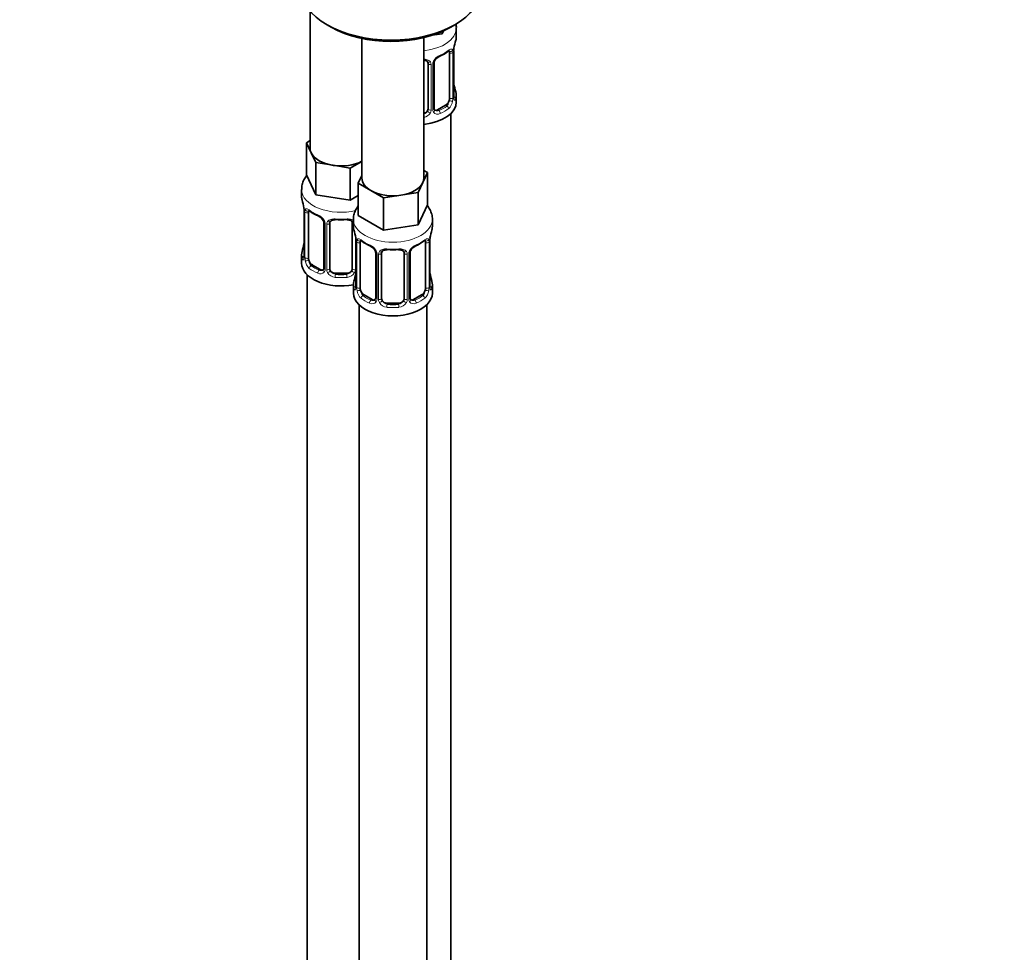
# Model space of a CAD drawing. Units: millimetres. Extents: x 0 to 1478, y 0 to 1758.
# Drawn here: x 954 to 1129, y 341 to 507 of the extents above; entities that cross this region are included whole.
import ezdxf
from ezdxf import colors
from ezdxf.entities.mleader import LeaderData, LeaderLine
from ezdxf.math import Vec2, Vec3

# ---------------------------------------------------------------- set-up
doc = ezdxf.new("R2010")
doc.units = ezdxf.units.MM
doc.layers.add('DV6_Défaut', color=7, linetype='Continuous')
doc.layers.add('Défaut', color=7, linetype='Continuous')

# ---------------------------------------------------------------- blocks, each defined once
blk = doc.blocks.new('_DOT')
at = {"color": 0}
blk.add_line((0, 0), (-1, 0), dxfattribs=at)
at = {"color": 0, "const_width": 0.333}
blk.add_lwpolyline([(-0.1665, 0, 1), (0.1665, 0, 1)], format="xyb", close=True, dxfattribs=at)
blk = doc.blocks.new('SE5')
at = {"layer": 'DV6_Défaut', "color": 7, "linetype": 'Continuous', "lineweight": 35}
for p, q in [((1005.63, 508.04), (1005.63, 483.76)), ((1008.66, 505.6), (1009.36, 505.2)), ((1030.58, 505.2), (1031.28, 505.6)), ((1031.57, 503.49), (1031.57, 504.99)), ((1014.82, 503.18), (1014.82, 478.46)), ((1025.82, 478.46), (1025.82, 503.35)), ((1029.06, 504.03), (1027.28, 503.76)), ((1029.29, 504.53), (1029.06, 504.03)), ((1029.06, 504.43), (1029.06, 504.03)), ((1030.36, 500.63), (1030.36, 492.57)), ((1031.11, 492.9), (1031.11, 500.96)), ((1026.57, 498.76), (1026.57, 490.7)), ((1027.62, 490.79), (1027.62, 498.85)), ((1031.57, 491.93), (1031.57, 493.14)), ((1029.66, 491.34), (1028.24, 490.52)), ((1030.57, 264.94), (1030.57, 489.85)), ((1005, 484.71), (1005.63, 485.08)), ((1005.82, 482.94), (1005, 484.71)), ((1005, 484.71), (1005, 479)), ((1006.64, 481.17), (1005.82, 482.94)), ((1009.71, 480.7), (1006.64, 481.17)), ((1006.64, 481.17), (1006.64, 475.45)), ((1012.77, 480.22), (1009.71, 480.7)), ((1014.82, 481.4), (1012.77, 480.22)), ((1012.77, 480.22), (1012.77, 474.51)), ((1006.64, 475.45), (1005, 479)), ((1014.19, 477.51), (1014.82, 478.87)), ((1026.46, 479.4), (1025.64, 477.63)), ((1025.82, 479.77), (1026.46, 479.4)), ((1026.46, 479.4), (1026.46, 473.69)), ((1016.43, 476.21), (1014.19, 477.51)), ((1014.19, 477.51), (1014.19, 471.79)), ((1025.64, 477.63), (1024.81, 475.86)), ((1004.13, 476.41), (1004.13, 475.17)), ((1012.77, 474.51), (1006.64, 475.45)), ((1014.19, 475.32), (1012.77, 474.51)), ((1018.68, 474.91), (1016.43, 476.21)), ((1021.75, 475.39), (1018.68, 474.91)), ((1018.68, 474.91), (1018.68, 469.2)), ((1024.81, 475.86), (1021.75, 475.39)), ((1024.81, 475.86), (1024.81, 470.15)), ((1026.46, 473.69), (1024.81, 470.15)), ((1004.58, 472.64), (1004.58, 464.58)), ((1005.33, 464.25), (1005.33, 472.31)), ((1018.68, 469.2), (1014.19, 471.79)), ((1008.08, 470.54), (1008.08, 462.47)), ((1009.13, 462.38), (1009.13, 470.45)), ((1013.13, 470.45), (1013.13, 462.38)), ((1013.32, 471.11), (1013.32, 469.86)), ((1024.81, 470.15), (1018.68, 469.2)), ((1027.32, 469.86), (1027.32, 471.11)), ((1013.77, 467.34), (1013.77, 459.27)), ((1014.52, 458.94), (1014.52, 467.01)), ((1026.12, 467.01), (1026.12, 458.94)), ((1026.87, 459.27), (1026.87, 467.34)), ((1004.13, 464.82), (1004.13, 463.35)), ((1017.27, 465.23), (1017.27, 457.17)), ((1018.32, 457.08), (1018.32, 465.14)), ((1022.32, 465.14), (1022.32, 457.08)), ((1023.38, 457.17), (1023.38, 465.23)), ((1007.45, 462.21), (1006.04, 463.02)), ((1005.13, 461.27), (1005.13, 215.14)), ((1012.13, 461.57), (1010.13, 461.57)), ((1013.32, 459.51), (1013.32, 458.04)), ((1027.32, 458.04), (1027.32, 459.51)), ((1016.65, 456.9), (1015.23, 457.72)), ((1025.41, 457.72), (1024, 456.9)), ((1014.32, 455.96), (1014.32, 209.83)), ((1021.32, 456.26), (1019.32, 456.26)), ((1026.32, 209.83), (1026.32, 455.96))]:
    blk.add_line(p, q, dxfattribs=at)
at = {"layer": 'DV6_Défaut', "color": 7, "linetype": 'Continuous', "lineweight": 18}
for p, q in [((1030.97, 500.72), (1030.97, 492.66)), ((1031.09, 492.81), (1031.09, 500.88)), ((1027.11, 498.58), (1027.11, 490.51)), ((1027.38, 490.58), (1027.38, 498.64)), ((1029.66, 491.34), (1029.89, 491.21)), ((1028.24, 490.52), (1028.47, 490.39)), ((1004.61, 472.56), (1004.61, 464.5)), ((1004.72, 464.34), (1004.72, 472.4)), ((1008.32, 470.33), (1008.32, 462.26)), ((1008.59, 462.2), (1008.59, 470.26)), ((1013.67, 468.19), (1013.67, 462.2)), ((1013.8, 467.25), (1013.8, 459.19)), ((1013.91, 459.03), (1013.91, 467.09)), ((1026.73, 467.09), (1026.73, 459.03)), ((1026.85, 459.19), (1026.85, 467.25)), ((1017.51, 465.02), (1017.51, 456.96)), ((1017.78, 456.89), (1017.78, 464.95)), ((1022.86, 464.95), (1022.86, 456.89)), ((1023.14, 456.96), (1023.14, 465.02)), ((1006.04, 463.02), (1005.81, 462.89)), ((1007.45, 462.21), (1007.22, 462.08)), ((1010.13, 461.57), (1010.13, 461.38)), ((1012.13, 461.57), (1012.13, 461.38)), ((1015.23, 457.72), (1015, 457.58)), ((1025.41, 457.72), (1025.64, 457.58)), ((1016.65, 456.9), (1016.42, 456.77)), ((1019.32, 456.26), (1019.32, 456.07)), ((1021.32, 456.26), (1021.32, 456.07)), ((1024, 456.9), (1024.23, 456.77))]:
    blk.add_line(p, q, dxfattribs=at)
at = {"layer": 'DV6_Défaut', "color": 7, "linetype": 'Continuous', "lineweight": 35}
for centre, radius, start, end in [((1045.74, 498.68), 14.86, 163.606, 169.2521), ((1034.64, 500.84), 3.55, 170.0079, 179.3454), ((1029.35, 498.33), 1.85, 112.9698, 151.8517), ((1026.03, 506.27), 6.74, 292.6253, 307.4449), ((1028.21, 498.89), 0.586, 147.8452, 183.4893), ((1045.74, 497.94), 14.86, 190.7479, 196.394), ((1032.15, 492.86), 1.04, 177.7891, 193.8544), ((1027.86, 490.74), 0.239, 165.788, 225.3311), ((989.96, 470.36), 14.86, 10.7478, 16.3941), ((1001.05, 472.52), 3.55, 0.6583, 9.9884), ((1009.52, 477.71), 6.46, 232.2304, 247.6995), ((1006.35, 470.03), 1.84, 27.7946, 66.9138), ((1007.59, 470.61), 0.485, 352.7391, 35.6349), ((999.15, 465.06), 14.86, 10.7478, 16.3941), ((1041.5, 465.06), 14.86, 163.606, 169.2521), ((989.96, 469.63), 14.86, 343.6059, 349.2522), ((1010.25, 467.21), 3.55, 0.6583, 9.9884), ((1018.71, 472.4), 6.46, 232.2304, 247.6995), ((1015.54, 464.72), 1.84, 27.7946, 66.9138), ((1025.11, 464.71), 1.85, 112.9698, 151.8517), ((1021.79, 472.65), 6.74, 292.6253, 307.4449), ((1030.4, 467.21), 3.55, 170.0079, 179.3454), ((1003.75, 464.5), 0.832, 345.5619, 3.0435), ((1016.78, 465.3), 0.485, 352.7391, 35.6349), ((1023.97, 465.27), 0.586, 147.8452, 183.4893), ((999.15, 464.32), 14.86, 343.6059, 349.2522), ((1041.5, 464.32), 14.86, 190.7479, 196.394), ((1012.94, 459.19), 0.832, 345.5619, 3.0435), ((1027.91, 459.23), 1.04, 177.7891, 193.8544), ((1023.62, 457.12), 0.239, 165.788, 225.3311)]:
    blk.add_arc(centre, radius, start, end, dxfattribs=at)
at = {"layer": 'DV6_Défaut', "color": 7, "linetype": 'Continuous', "lineweight": 18}
for centre, radius, start, end in [((1029.87, 500.76), 1.1, 357.6841, 19.526), ((1029.68, 497.93), 2.5, 113.0004, 150.18), ((1026.32, 498.59), 0.785, 359.1311, 35.0336), ((1028.54, 498.62), 1.16, 151.7186, 178.9861), ((1028.08, 492.68), 2.89, 348.0493, 359.4931), ((1032.38, 492.77), 1.29, 178.1771, 196.676), ((1028.62, 492.43), 2.32, 313.1842, 351.2464), ((1025.48, 490.86), 1.72, 281.6099, 329.7127), ((1025.39, 490.89), 1.2, 291.0983, 333.3802), ((1026.01, 490.53), 1.1, 330.5042, 359.168), ((1028.16, 490.57), 0.779, 178.9659, 214.7127), ((1028.27, 490.74), 0.972, 219.7872, 297.134), ((1028.19, 491.07), 0.735, 239.1759, 292.8078), ((1005.83, 472.45), 1.11, 160.4927, 182.2972), ((1006.01, 469.62), 2.5, 29.8198, 66.9998), ((1007.15, 470.31), 1.16, 1.0203, 28.275), ((1009.37, 470.27), 0.785, 144.9712, 180.8641), ((1015.02, 467.14), 1.11, 160.4927, 182.2972), ((1015.21, 464.31), 2.5, 29.8198, 66.9998), ((1025.44, 464.31), 2.5, 113.0004, 150.18), ((1025.63, 467.14), 1.1, 357.6841, 19.526), ((1003.32, 464.46), 1.29, 343.3385, 1.8084), ((1016.35, 465), 1.16, 1.0203, 28.275), ((1018.57, 464.97), 0.785, 144.9712, 180.8641), ((1022.08, 464.97), 0.785, 359.1311, 35.0336), ((1024.3, 465), 1.16, 151.7186, 178.9861), ((1007.62, 464.36), 2.89, 180.5093, 191.9483), ((1007.07, 464.12), 2.32, 188.7542, 226.8152), ((1007.43, 462.43), 0.972, 242.8666, 320.2121), ((1007.51, 462.77), 0.746, 247.8303, 299.913), ((1007.54, 462.25), 0.779, 325.2937, 1.0277), ((1009.69, 462.21), 1.1, 180.837, 209.4908), ((1010.22, 462.54), 1.72, 210.2871, 265.0453), ((1010.31, 462.58), 1.21, 206.8319, 261.5389), ((1011.96, 462.57), 1.2, 278.249, 333.3802), ((1012.04, 462.54), 1.72, 274.9548, 329.7127), ((1012.57, 462.21), 1.1, 330.5042, 359.168), ((1012.51, 459.15), 1.29, 343.3385, 1.8084), ((1028.14, 459.15), 1.29, 178.1771, 196.676), ((1016.81, 459.06), 2.89, 180.5093, 191.9483), ((1016.27, 458.81), 2.32, 188.7542, 226.8152), ((1024.38, 458.81), 2.32, 313.1842, 351.2464), ((1023.84, 459.06), 2.89, 348.0493, 359.4931), ((1016.62, 457.12), 0.972, 242.8666, 320.2121), ((1016.7, 457.46), 0.746, 247.8303, 299.913), ((1016.73, 456.94), 0.779, 325.2937, 1.0277), ((1018.88, 456.91), 1.1, 180.837, 209.4908), ((1019.41, 457.24), 1.72, 210.2871, 265.0453), ((1019.5, 457.27), 1.21, 206.8319, 261.5389), ((1021.15, 457.26), 1.2, 278.249, 333.3802), ((1021.23, 457.24), 1.72, 274.9548, 329.7127), ((1021.77, 456.91), 1.1, 330.5042, 359.168), ((1023.92, 456.94), 0.779, 178.9659, 214.7127), ((1024.02, 457.12), 0.972, 219.7872, 297.134), ((1023.94, 457.45), 0.735, 239.1759, 292.8078)]:
    blk.add_arc(centre, radius, start, end, dxfattribs=at)
at = {"layer": 'DV6_Défaut', "color": 7, "linetype": 'Continuous', "lineweight": 35}
for centre, major_axis, ratio, start_param, end_param in [((1019.97, 512.14), (16, 0), 0.57735, 3.141593, 6.283185), ((1019.97, 511.32), (-15, 0), 0.57735, 0.785398, 2.356194), ((1024.57, 503.49), (-7, 0), 0.57735, 2.989492, 3.141593), ((1028.47, 500.41), (-0.156, 0.368), 0.483207, 3.112719, 3.142103), ((1029.66, 500.22), (0.5, 0.866), 0.57735, 5.497787, 5.9443), ((1030.71, 500.96), (-0.4, 0), 0.57735, 2.769946, 3.141593), ((1025.57, 498.76), (-1, 0), 0.816497, 3.141593, 3.588106), ((1030.77, 495.09), (-0.395, -0.063), 0.166114, 2.62932, 3.429422), ((1029.66, 492.16), (0.5, 0.866), 0.57735, 5.051274, 5.497787), ((1024.57, 493.14), (-7, 0), 0.57735, 2.989492, 3.293694), ((1024.57, 491.93), (-7, 0), 0.57735, 1.751399, 3.141593), ((1025.57, 490.7), (1, 0), 0.816497, 5.836672, 6.283185), ((1029.66, 492.16), (0.5, 0.866), 0.57735, 3.926991, 5.051274), ((1025.57, 490.7), (1, 0), 0.816497, 4.972677, 5.836672), ((1028.24, 491.34), (0.5, 0.866), 0.57735, 3.207887, 3.926991), ((1011.13, 483.76), (5.5, 0), 0.57735, 3.141593, 3.403392), ((1011.13, 483.76), (-5.5, 0), 0.57735, 0.261799, 1.308997), ((1011.13, 483.76), (5.5, 0), 0.57735, 4.45059, 5.448409), ((1020.32, 478.46), (5.5, 0), 0.57735, 3.141593, 3.926991), ((1020.32, 478.46), (-5.5, 0), 0.57735, 2.879793, 3.141593), ((1020.32, 478.46), (5.5, 0), 0.57735, 4.974188, 6.021386), ((1011.13, 475.17), (7, 0), 0.57735, 3.141593, 3.293694), ((1020.32, 478.46), (5.5, 0), 0.57735, 3.926991, 4.974188), ((1004.98, 472.64), (0.4, 0), 0.57735, 3.141591, 3.513239), ((1006.04, 471.9), (-0.5, 0.866), 0.57735, 0.338885, 0.785398), ((1007.22, 472.1), (0.156, 0.368), 0.483207, 2.29088, 3.154988), ((1008.48, 470.54), (0.4, 0), 0.57735, 3.118436, 3.141591), ((1010.13, 470.45), (-1, 0), 0.816497, 5.836672, 6.283185), ((1010.13, 471.4), (0.035, 0.398), 0.123712, 3.154111, 3.762557), ((1011.13, 474.84), (6.6, 0), 0.57735, 4.560288, 4.86449), ((1012.13, 471.4), (-0.035, 0.398), 0.123712, 2.520628, 3.129782), ((1012.13, 470.45), (-1, 0), 0.816497, 3.141593, 3.588106), ((1020.32, 469.86), (7, 0), 0.57735, 3.141593, 3.293694), ((1020.32, 469.86), (-7, 0), 0.57735, 2.989492, 3.141593), ((1004.93, 466.78), (0.395, -0.063), 0.166114, 2.853764, 3.653865), ((1014.17, 467.34), (0.4, 0), 0.57735, 3.141591, 3.513239), ((1015.23, 466.6), (-0.5, 0.866), 0.57735, 0.338885, 0.785398), ((1016.42, 466.79), (0.156, 0.368), 0.483207, 2.29088, 3.154988), ((1024.23, 466.79), (-0.156, 0.368), 0.483207, 3.112719, 3.142103), ((1025.41, 466.6), (0.5, 0.866), 0.57735, 5.497787, 5.9443), ((1026.47, 467.34), (-0.4, 0), 0.57735, 2.769946, 3.141593), ((1011.13, 464.82), (7, 0), 0.57735, 2.989492, 3.293694), ((1004.98, 464.58), (0.4, 0), 0.57735, 3.141593, 3.513239), ((1017.67, 465.23), (0.4, 0), 0.57735, 3.118436, 3.141591), ((1019.32, 465.14), (-1, 0), 0.816497, 5.836672, 6.283185), ((1019.32, 466.1), (0.035, 0.398), 0.123712, 3.154111, 3.762557), ((1020.32, 469.54), (6.6, 0), 0.57735, 4.560288, 4.86449), ((1021.32, 466.1), (-0.035, 0.398), 0.123712, 2.520628, 3.129782), ((1021.32, 465.14), (-1, 0), 0.816497, 3.141593, 3.588106), ((1011.13, 463.35), (-7, 0), 0.57735, 0, 1.889355), ((1006.04, 463.84), (-0.5, 0.866), 0.57735, 0.785398, 1.231911), ((1006.04, 463.84), (0.5, -0.866), 0.57735, 4.373504, 5.497787), ((1007.45, 463.02), (-0.5, 0.866), 0.57735, 2.356194, 3.141593), ((1008.48, 462.47), (0.4, 0), 0.57735, 3.116131, 3.141593), ((1010.13, 462.38), (1, 0), 0.816497, 3.141593, 3.588106), ((1010.13, 462.38), (-1, 0), 0.816497, 0.446513, 1.570796), ((1011.13, 465.15), (-6.6, 0), 0.57735, 1.418695, 1.722897), ((1012.13, 462.38), (1, 0), 0.816497, 4.712389, 5.836672), ((1012.13, 462.38), (1, 0), 0.816497, 5.836672, 6.283185), ((1014.12, 461.47), (0.395, -0.063), 0.166114, 2.853764, 3.653865), ((1026.52, 461.47), (-0.395, -0.063), 0.166114, 2.62932, 3.429422), ((1020.32, 459.51), (7, 0), 0.57735, 2.989492, 3.293694), ((1014.17, 459.27), (0.4, 0), 0.57735, 3.141593, 3.513239), ((1020.32, 459.51), (-7, 0), 0.57735, 2.989492, 3.293694), ((1020.32, 458.04), (-7, 0), 0.57735, 0, 3.141593), ((1015.23, 458.53), (-0.5, 0.866), 0.57735, 0.785398, 1.231911), ((1015.23, 458.53), (0.5, -0.866), 0.57735, 4.373504, 5.497787), ((1025.41, 458.53), (0.5, 0.866), 0.57735, 3.926991, 5.051274), ((1025.41, 458.53), (0.5, 0.866), 0.57735, 5.051274, 5.497787), ((1016.65, 457.72), (-0.5, 0.866), 0.57735, 2.356194, 3.141593), ((1017.67, 457.17), (0.4, 0), 0.57735, 3.116131, 3.141593), ((1019.32, 457.08), (1, 0), 0.816497, 3.141593, 3.588106), ((1019.32, 457.08), (-1, 0), 0.816497, 0.446513, 1.570796), ((1020.32, 459.84), (-6.6, 0), 0.57735, 1.418695, 1.722897), ((1021.32, 457.08), (1, 0), 0.816497, 4.712389, 5.836672), ((1021.32, 457.08), (1, 0), 0.816497, 5.836672, 6.283185), ((1024, 457.72), (0.5, 0.866), 0.57735, 3.207887, 3.926991)]:
    blk.add_ellipse(centre, major_axis=major_axis, ratio=ratio, start_param=start_param, end_param=end_param, dxfattribs=at)
at = {"layer": 'DV6_Défaut', "color": 7, "linetype": 'Continuous', "lineweight": 18}
for centre, major_axis, ratio, start_param, end_param in [((1024.57, 504.99), (-7, 0), 0.57735, 1.751399, 3.135265), ((1024.57, 503.49), (7, 0), 0.57735, 5.345686, 5.649888), ((1029.89, 501.23), (-0.247, 0.314), 0.658162, 3.141073, 3.838456), ((1030.55, 501.23), (-0.373, -0.146), 0.85055, 0.542333, 2.42751), ((1028.47, 500.41), (-0.156, 0.368), 0.483207, 3.142103, 3.992305), ((1030.61, 500.81), (-0.4, 0), 0.57735, 0.912181, 2.727841), ((1026.83, 499.26), (0.332, 0.222), 0.641506, 2.810581, 4.695758), ((1026.96, 498.79), (-0.4, 0), 0.57735, 0.126783, 1.942443), ((1027.22, 498.85), (-0.4, 0), 0.57735, 1.984548, 3.161017), ((1027.35, 499.38), (-0.359, 0.176), 0.358003, 2.226125, 3.153428), ((1030.61, 492.75), (0.4, 0), 0.57735, 4.053773, 5.869434), ((1030.71, 492.9), (-0.4, 0), 0.57735, 2.769946, 3.141593), ((1031.09, 492.56), (0.387, -0.103), 0.80707, 0.211083, 1.781879), ((1031.09, 493.71), (-0.387, -0.103), 0.80707, 2.93051, 4.436462), ((1024.57, 493.46), (-6.6, 0), 0.57735, 3.017713, 3.265472), ((1030.77, 492.48), (-0.381, -0.123), 0.86268, 2.555043, 3.156473), ((1026.96, 490.73), (0.4, 0), 0.57735, 3.268375, 5.084035), ((1027.22, 490.79), (-0.4, 0), 0.57735, 1.984548, 3.141593), ((1024.57, 493.46), (6.6, 0), 0.57735, 5.345686, 5.649888), ((1024.57, 493.14), (7, 0), 0.57735, 5.345686, 5.649888), ((1029.89, 490.88), (0.247, -0.314), 0.658162, 0.696863, 2.267659), ((1030.55, 492.18), (0.392, -0.078), 0.178244, 4.04041, 5.925586), ((1026.83, 490.21), (0.355, -0.185), 0.387288, 3.415419, 5.300595), ((1027.35, 490.33), (-0.333, -0.222), 0.670791, 1.631109, 3.174472), ((1028.47, 490.07), (0.156, -0.368), 0.483207, 0.850713, 2.421509), ((1011.13, 476.41), (-7, 0), 0.57735, 0.000292, 1.957974), ((1005.09, 472.49), (0.4, 0), 0.57735, 3.555344, 5.371005), ((1005.15, 472.91), (0.373, -0.146), 0.85055, 3.855675, 5.740852), ((1011.13, 475.17), (-7, 0), 0.57735, 0.633297, 0.937499), ((1005.81, 472.91), (0.247, 0.314), 0.658162, 2.44473, 3.142136), ((1008.35, 471.07), (0.359, 0.176), 0.358003, 3.11534, 4.05706), ((1008.48, 470.54), (0.4, 0), 0.57735, 3.141591, 4.298637), ((1008.73, 470.48), (0.4, 0), 0.57735, 4.340743, 6.156403), ((1008.87, 470.94), (-0.332, 0.222), 0.641506, 1.587428, 3.472604), ((1011.13, 475.17), (-7, 0), 0.57735, 1.418695, 1.722897), ((1010.13, 471.4), (0.035, 0.398), 0.123712, 2.191761, 3.154111), ((1012.13, 471.4), (-0.035, 0.398), 0.123712, 3.129782, 4.091425), ((1013.39, 470.94), (0.332, 0.222), 0.641506, 2.810581, 4.111274), ((1013.53, 470.48), (-0.4, 0), 0.57735, 0.126783, 1.034445), ((1020.32, 471.11), (-7, 0), 0.57735, 0.001993, 3.141604), ((1014.28, 467.19), (0.4, 0), 0.57735, 3.555344, 5.371005), ((1014.34, 467.61), (0.373, -0.146), 0.85055, 3.855675, 5.740852), ((1020.32, 469.86), (-7, 0), 0.57735, 0.633297, 0.937499), ((1015, 467.61), (0.247, 0.314), 0.658162, 2.44473, 3.142136), ((1024.23, 466.79), (-0.156, 0.368), 0.483207, 3.142103, 3.992305), ((1020.32, 469.86), (7, 0), 0.57735, 5.345686, 5.649888), ((1025.64, 467.61), (-0.247, 0.314), 0.658162, 3.141073, 3.838456), ((1026.31, 467.61), (-0.373, -0.146), 0.85055, 0.542333, 2.42751), ((1026.37, 467.19), (-0.4, 0), 0.57735, 0.912181, 2.727841), ((1004.61, 465.4), (0.387, -0.103), 0.80707, 1.846723, 3.352676), ((1004.61, 464.24), (-0.387, -0.103), 0.80707, 4.564561, 6.072102), ((1011.13, 465.15), (6.6, 0), 0.57735, 3.017713, 3.265472), ((1017.54, 465.76), (0.359, 0.176), 0.358003, 3.11534, 4.05706), ((1017.67, 465.23), (0.4, 0), 0.57735, 3.141591, 4.298637), ((1017.93, 465.17), (0.4, 0), 0.57735, 4.340743, 6.156403), ((1018.06, 465.63), (-0.332, 0.222), 0.641506, 1.587428, 3.472604), ((1020.32, 469.86), (-7, 0), 0.57735, 1.418695, 1.722897), ((1019.32, 466.1), (0.035, 0.398), 0.123712, 2.191761, 3.154111), ((1021.32, 466.1), (-0.035, 0.398), 0.123712, 3.129782, 4.091425), ((1022.59, 465.63), (0.332, 0.222), 0.641506, 2.810581, 4.695758), ((1022.72, 465.17), (-0.4, 0), 0.57735, 0.126783, 1.942443), ((1022.98, 465.23), (-0.4, 0), 0.57735, 1.984548, 3.161017), ((1023.11, 465.76), (-0.359, 0.176), 0.358003, 2.226125, 3.153428), ((1004.93, 464.16), (0.381, -0.123), 0.86268, 3.123902, 3.728142), ((1005.09, 464.43), (-0.4, 0), 0.57735, 0.413752, 2.229412), ((1005.15, 463.86), (-0.392, -0.078), 0.178244, 0.357599, 2.242775), ((1005.81, 462.57), (-0.247, -0.314), 0.658162, 4.015526, 5.586322), ((1011.13, 465.15), (-6.6, 0), 0.57735, 0.633297, 0.937499), ((1011.13, 464.82), (-7, 0), 0.57735, 0.633297, 0.937499), ((1007.22, 461.75), (-0.156, -0.368), 0.483207, 3.861676, 5.432473), ((1008.35, 462.02), (0.333, -0.222), 0.670791, 3.119079, 4.652076), ((1008.48, 462.47), (0.4, 0), 0.57735, 3.141593, 4.298637), ((1008.73, 462.41), (-0.4, 0), 0.57735, 1.19915, 3.01481), ((1008.87, 461.89), (-0.355, -0.185), 0.387288, 0.98259, 2.867767), ((1010.13, 461.05), (-0.035, -0.398), 0.123712, 3.762557, 5.333353), ((1012.13, 461.05), (0.035, -0.398), 0.123712, 0.949832, 2.520628), ((1013.39, 461.89), (0.355, -0.185), 0.387288, 3.415419, 5.300595), ((1013.53, 462.41), (0.4, 0), 0.57735, 3.268375, 5.084035), ((1011.13, 464.82), (7, 0), 0.57735, 4.560288, 4.86449), ((1013.8, 460.09), (0.387, -0.103), 0.80707, 1.846723, 3.352676), ((1013.8, 458.94), (-0.387, -0.103), 0.80707, 4.564561, 6.072102), ((1020.32, 459.84), (6.6, 0), 0.57735, 3.017713, 3.265472), ((1026.47, 459.27), (-0.4, 0), 0.57735, 2.769946, 3.141593), ((1026.85, 458.94), (0.387, -0.103), 0.80707, 0.211083, 1.781879), ((1026.85, 460.09), (-0.387, -0.103), 0.80707, 2.93051, 4.436462), ((1020.32, 459.84), (-6.6, 0), 0.57735, 3.017713, 3.265472), ((1014.12, 458.86), (0.381, -0.123), 0.86268, 3.123902, 3.728142), ((1014.28, 459.12), (-0.4, 0), 0.57735, 0.413752, 2.229412), ((1014.34, 458.56), (-0.392, -0.078), 0.178244, 0.357599, 2.242775), ((1015, 457.26), (-0.247, -0.314), 0.658162, 4.015526, 5.586322), ((1020.32, 459.84), (-6.6, 0), 0.57735, 0.633297, 0.937499), ((1020.32, 459.84), (6.6, 0), 0.57735, 5.345686, 5.649888), ((1025.64, 457.26), (0.247, -0.314), 0.658162, 0.696863, 2.267659), ((1026.31, 458.56), (0.392, -0.078), 0.178244, 4.04041, 5.925586), ((1026.37, 459.12), (0.4, 0), 0.57735, 4.053773, 5.869434), ((1026.52, 458.86), (-0.381, -0.123), 0.86268, 2.555043, 3.156473), ((1020.32, 459.51), (-7, 0), 0.57735, 0.633297, 0.937499), ((1016.42, 456.44), (-0.156, -0.368), 0.483207, 3.861676, 5.432473), ((1017.54, 456.71), (0.333, -0.222), 0.670791, 3.119079, 4.652076), ((1017.67, 457.17), (0.4, 0), 0.57735, 3.141593, 4.298637), ((1017.93, 457.11), (-0.4, 0), 0.57735, 1.19915, 3.01481), ((1018.06, 456.58), (-0.355, -0.185), 0.387288, 0.98259, 2.867767), ((1019.32, 455.75), (-0.035, -0.398), 0.123712, 3.762557, 5.333353), ((1021.32, 455.75), (0.035, -0.398), 0.123712, 0.949832, 2.520628), ((1022.59, 456.58), (0.355, -0.185), 0.387288, 3.415419, 5.300595), ((1022.72, 457.11), (0.4, 0), 0.57735, 3.268375, 5.084035), ((1022.98, 457.17), (-0.4, 0), 0.57735, 1.984548, 3.141593), ((1023.11, 456.71), (-0.333, -0.222), 0.670791, 1.631109, 3.174472), ((1024.23, 456.44), (0.156, -0.368), 0.483207, 0.850713, 2.421509), ((1020.32, 459.51), (7, 0), 0.57735, 5.345686, 5.649888), ((1020.32, 459.51), (7, 0), 0.57735, 4.560288, 4.86449)]:
    blk.add_ellipse(centre, major_axis=major_axis, ratio=ratio, start_param=start_param, end_param=end_param, dxfattribs=at)
at = {"layer": 'DV6_Défaut', "color": 7, "linetype": 'Continuous', "lineweight": 35}
for points, knots in [([(1031.56, 504.95), (1031.56, 504.97), (1031.6, 505.22), (1031.55, 505.5), (1031.49, 505.75)], [0, 0, 0, 0, 0.062143, 1, 1, 1, 1]), ([(1030.13, 500.91), (1030.15, 500.93), (1030.21, 500.98), (1030.29, 501.02), (1030.32, 501.02), (1030.32, 501.03)], [0, 0, 0, 0, 0.135176, 0.631162, 1, 1, 1, 1]), ([(1025.83, 499.33), (1025.89, 499.32), (1026.07, 499.3), (1026.31, 499.22), (1026.46, 499.1), (1026.5, 499.03), (1026.51, 499)], [0, 0, 0, 0, 0.184441, 0.525196, 0.863451, 1, 1, 1, 1]), ([(1031.15, 492.58), (1031.15, 492.58), (1031.15, 492.59), (1031.15, 492.6), (1031.15, 492.61)], [0, 0, 0, 0, 0.462354, 1, 1, 1, 1]), ([(1005.04, 478.88), (1004.98, 478.82), (1004.75, 478.51), (1004.42, 477.92), (1004.16, 477.12), (1004.16, 476.65), (1004.16, 476.41)], [0, 0, 0, 0, 0.093625, 0.431053, 0.757059, 1, 1, 1, 1]), ([(1014.17, 473.5), (1014.07, 473.38), (1013.82, 473), (1013.5, 472.34), (1013.32, 471.62), (1013.34, 471.23), (1013.35, 471.09)], [0, 0, 0, 0, 0.177846, 0.521893, 0.856774, 1, 1, 1, 1]), ([(1027.32, 471.1), (1027.32, 471.12), (1027.36, 471.41), (1027.22, 472.05), (1026.91, 472.88), (1026.58, 473.38), (1026.39, 473.61)], [0, 0, 0, 0, 0.010825, 0.345484, 0.67301, 1, 1, 1, 1]), ([(1005.38, 472.71), (1005.38, 472.71), (1005.38, 472.71), (1005.44, 472.69), (1005.52, 472.63), (1005.56, 472.6)], [0, 0, 0, 0, 0.11387, 0.572357, 1, 1, 1, 1]), ([(1009.2, 470.72), (1009.21, 470.73), (1009.25, 470.79), (1009.39, 470.9), (1009.68, 471), (1009.95, 471.03), (1010.08, 471), (1010.09, 471)], [0, 0, 0, 0, 0.049276, 0.368133, 0.658629, 0.968455, 1, 1, 1, 1]), ([(1012.17, 471), (1012.19, 471), (1012.33, 471.02), (1012.59, 471), (1012.87, 470.9), (1013.03, 470.78), (1013.06, 470.71), (1013.07, 470.68)], [0, 0, 0, 0, 0.055175, 0.330336, 0.610133, 0.887878, 1, 1, 1, 1]), ([(1014.57, 467.4), (1014.57, 467.4), (1014.58, 467.4), (1014.63, 467.38), (1014.71, 467.32), (1014.76, 467.29)], [0, 0, 0, 0, 0.11387, 0.572357, 1, 1, 1, 1]), ([(1025.89, 467.29), (1025.9, 467.3), (1025.97, 467.35), (1026.05, 467.4), (1026.07, 467.4), (1026.07, 467.4)], [0, 0, 0, 0, 0.135176, 0.631162, 1, 1, 1, 1]), ([(1018.4, 465.41), (1018.4, 465.42), (1018.44, 465.49), (1018.58, 465.6), (1018.87, 465.69), (1019.14, 465.72), (1019.27, 465.7), (1019.29, 465.69)], [0, 0, 0, 0, 0.049276, 0.368133, 0.658629, 0.968455, 1, 1, 1, 1]), ([(1021.36, 465.69), (1021.38, 465.7), (1021.52, 465.71), (1021.79, 465.69), (1022.06, 465.59), (1022.22, 465.48), (1022.25, 465.4), (1022.26, 465.38)], [0, 0, 0, 0, 0.055175, 0.330336, 0.610133, 0.887878, 1, 1, 1, 1]), ([(1004.55, 464.29), (1004.55, 464.29), (1004.54, 464.27), (1004.54, 464.27), (1004.54, 464.27)], [0, 0, 0, 0, 0.444571, 1, 1, 1, 1]), ([(1013.74, 458.99), (1013.74, 458.98), (1013.74, 458.96), (1013.73, 458.96), (1013.74, 458.96)], [0, 0, 0, 0, 0.444571, 1, 1, 1, 1]), ([(1026.91, 458.96), (1026.91, 458.96), (1026.91, 458.96), (1026.91, 458.98), (1026.9, 458.99)], [0, 0, 0, 0, 0.4623541, 1, 1, 1, 1])]:
    blk.add_open_spline(points, degree=3, knots=knots, dxfattribs=at)
at = {"layer": 'DV6_Défaut', "color": 7, "linetype": 'Continuous', "lineweight": 18}
for points, knots in [([(1030.21, 501.09), (1030.29, 501.16), (1030.37, 501.21), (1030.52, 501.28), (1030.58, 501.31), (1030.7, 501.32), (1030.76, 501.3), (1030.85, 501.25), (1030.88, 501.2), (1030.91, 501.13)], [0, 0, 0, 0, 0.25, 0.25, 0.5, 0.5, 0.75, 0.75, 1, 1, 1, 1]), ([(1025.83, 499.5), (1025.9, 499.5), (1025.96, 499.5), (1026.16, 499.48), (1026.29, 499.45), (1026.53, 499.38), (1026.63, 499.33), (1026.82, 499.2), (1026.9, 499.13), (1026.97, 499.04)], [0, 0, 0, 0, 0.146405, 0.146405, 0.430936, 0.430936, 0.715468, 0.715468, 1, 1, 1, 1]), ([(1031.48, 492.52), (1031.46, 492.44), (1031.44, 492.38), (1031.38, 492.29), (1031.35, 492.26), (1031.29, 492.23), (1031.25, 492.24), (1031.19, 492.29), (1031.16, 492.34), (1031.14, 492.4)], [0, 0, 0, 0, 0.25, 0.25, 0.5, 0.5, 0.75, 0.75, 1, 1, 1, 1]), ([(1029.89, 491.21), (1029.94, 491.26), (1029.99, 491.32), (1030.08, 491.45), (1030.12, 491.53), (1030.22, 491.79), (1030.27, 491.98), (1030.29, 492.17)], [0, 0, 0, 0, 0.25, 0.25, 0.5, 0.5, 1, 1, 1, 1]), ([(1004.78, 472.82), (1004.81, 472.88), (1004.85, 472.93), (1004.94, 472.99), (1004.99, 473), (1005.11, 472.99), (1005.18, 472.97), (1005.33, 472.9), (1005.4, 472.84), (1005.49, 472.78)], [0, 0, 0, 0, 0.25, 0.25, 0.5, 0.5, 0.75, 0.75, 1, 1, 1, 1]), ([(1008.73, 470.72), (1008.79, 470.81), (1008.87, 470.89), (1009.06, 471.01), (1009.17, 471.06), (1009.4, 471.14), (1009.53, 471.16), (1009.79, 471.19), (1009.93, 471.19), (1010.07, 471.18)], [0, 0, 0, 0, 0.25, 0.25, 0.5, 0.5, 0.75, 0.75, 1, 1, 1, 1]), ([(1012.19, 471.18), (1012.33, 471.19), (1012.47, 471.19), (1012.73, 471.16), (1012.86, 471.14), (1013.09, 471.06), (1013.2, 471.01), (1013.31, 470.94), (1013.33, 470.93), (1013.34, 470.92)], [0, 0, 0, 0, 0.315264, 0.315264, 0.630529, 0.630529, 0.945793, 0.945793, 1, 1, 1, 1]), ([(1013.98, 467.51), (1014, 467.57), (1014.04, 467.62), (1014.13, 467.68), (1014.18, 467.69), (1014.3, 467.68), (1014.37, 467.66), (1014.52, 467.59), (1014.6, 467.54), (1014.68, 467.47)], [0, 0, 0, 0, 0.25, 0.25, 0.5, 0.5, 0.75, 0.75, 1, 1, 1, 1]), ([(1025.97, 467.47), (1026.05, 467.54), (1026.13, 467.59), (1026.27, 467.66), (1026.34, 467.68), (1026.46, 467.69), (1026.52, 467.68), (1026.6, 467.62), (1026.64, 467.57), (1026.67, 467.51)], [0, 0, 0, 0, 0.25, 0.25, 0.5, 0.5, 0.75, 0.75, 1, 1, 1, 1]), ([(1017.92, 465.42), (1017.99, 465.5), (1018.07, 465.58), (1018.25, 465.7), (1018.36, 465.75), (1018.6, 465.83), (1018.72, 465.85), (1018.99, 465.88), (1019.12, 465.88), (1019.26, 465.87)], [0, 0, 0, 0, 0.25, 0.25, 0.5, 0.5, 0.75, 0.75, 1, 1, 1, 1]), ([(1021.38, 465.87), (1021.52, 465.88), (1021.66, 465.88), (1021.92, 465.85), (1022.05, 465.83), (1022.28, 465.75), (1022.39, 465.7), (1022.58, 465.58), (1022.66, 465.5), (1022.72, 465.42)], [0, 0, 0, 0, 0.25, 0.25, 0.5, 0.5, 0.75, 0.75, 1, 1, 1, 1]), ([(1004.55, 464.08), (1004.53, 464.02), (1004.5, 463.98), (1004.44, 463.92), (1004.41, 463.92), (1004.35, 463.94), (1004.31, 463.97), (1004.26, 464.06), (1004.23, 464.13), (1004.21, 464.21)], [0, 0, 0, 0, 0.25, 0.25, 0.5, 0.5, 0.75, 0.75, 1, 1, 1, 1]), ([(1005.4, 463.86), (1005.42, 463.76), (1005.43, 463.66), (1005.48, 463.48), (1005.51, 463.39), (1005.61, 463.13), (1005.7, 462.99), (1005.81, 462.89)], [0, 0, 0, 0, 0.25, 0.25, 0.5, 0.5, 1, 1, 1, 1]), ([(1013.75, 458.78), (1013.72, 458.71), (1013.7, 458.67), (1013.64, 458.62), (1013.6, 458.61), (1013.54, 458.63), (1013.51, 458.66), (1013.45, 458.76), (1013.43, 458.82), (1013.4, 458.9)], [0, 0, 0, 0, 0.25, 0.25, 0.5, 0.5, 0.75, 0.75, 1, 1, 1, 1]), ([(1014.59, 458.55), (1014.61, 458.45), (1014.63, 458.36), (1014.67, 458.17), (1014.7, 458.08), (1014.81, 457.83), (1014.9, 457.68), (1015, 457.58)], [0, 0, 0, 0, 0.25, 0.25, 0.5, 0.5, 1, 1, 1, 1]), ([(1025.64, 457.58), (1025.7, 457.63), (1025.75, 457.69), (1025.83, 457.83), (1025.87, 457.91), (1025.98, 458.16), (1026.02, 458.36), (1026.05, 458.55)], [0, 0, 0, 0, 0.25, 0.25, 0.5, 0.5, 1, 1, 1, 1]), ([(1027.24, 458.9), (1027.22, 458.82), (1027.2, 458.76), (1027.14, 458.66), (1027.11, 458.63), (1027.04, 458.61), (1027.01, 458.62), (1026.95, 458.67), (1026.92, 458.71), (1026.9, 458.78)], [0, 0, 0, 0, 0.25, 0.25, 0.5, 0.5, 0.75, 0.75, 1, 1, 1, 1])]:
    blk.add_open_spline(points, degree=3, knots=knots, dxfattribs=at)
blk.add_open_spline([(1030.29, 500.94), (1030.29, 500.97), (1030.27, 500.99), (1030.26, 501.01)], degree=3, dxfattribs=at)
at = {"layer": 'DV6_Défaut', "color": 7, "linetype": 'Continuous', "lineweight": 35}
for points in [[(1027.81, 490.44), (1027.8, 490.43), (1027.77, 490.48), (1027.7, 490.57)], [(1008.01, 462.24), (1008.01, 462.21), (1007.96, 462.18), (1007.86, 462.14)], [(1008.07, 462.48), (1008.08, 462.36), (1008.05, 462.29), (1008.01, 462.25)], [(1017.2, 456.93), (1017.2, 456.91), (1017.15, 456.87), (1017.06, 456.83)], [(1017.26, 457.17), (1017.27, 457.06), (1017.25, 456.98), (1017.2, 456.94)], [(1023.57, 456.81), (1023.56, 456.81), (1023.52, 456.86), (1023.46, 456.95)]]:
    blk.add_open_spline(points, degree=3, dxfattribs=at)

msp = doc.modelspace()

# ---------------------------------------------------------------- block references
at = {"layer": 'Défaut'}
msp.add_blockref('SE5', (0, 0), dxfattribs=at)

# ---------------------------------------------------------------- leaders
at = {"layer": 'Défaut', "color": 7, "linetype": 'Continuous', "lineweight": 18}
ml = msp.add_multileader_mtext('Standard', dxfattribs=at)
ml.set_content('{\\pxsm0.9;\\fSolid Edge ISO|b1||i0||c0|p34;\\W1.;16/01/2020\\P}', color=256)
ml.set_leader_properties()
ml.set_arrow_properties(name='DOT')
ml.build(insert=Vec2(0, 0))
ml.multileader.update_dxf_attribs({"leader_type": 0, "dogleg_length": 0, "arrow_head_size": 12})
ctx = ml.context
ctx.base_point, ctx.char_height, ctx.arrow_head_size, ctx.landing_gap_size = Vec3(1390.41, 1750.71), 12, 12, 4.2
notes = []
notes.append((ctx, [(0, (0, 0, 0), (0, 0), (1, 0), 1, [])]))
ctx.mtext.insert = Vec3(1392.41, 1756.83)
for ctx, leaders in notes:
    for number, flags, end, landing, length, lines in leaders:
        leader = LeaderData()
        leader.index, (leader.has_last_leader_line, leader.has_dogleg_vector, leader.attachment_direction) = number, flags
        leader.last_leader_point, leader.dogleg_vector, leader.dogleg_length = Vec3(end), Vec3(landing), length
        for number, points, colour, breaks in lines:
            line = LeaderLine()
            line.index, line.vertices, line.color, line.breaks = number, Vec3.list(points), colors.encode_raw_color(colour), breaks
            leader.lines.append(line)
        ctx.leaders.append(leader)

doc.saveas('drawing.dxf')
